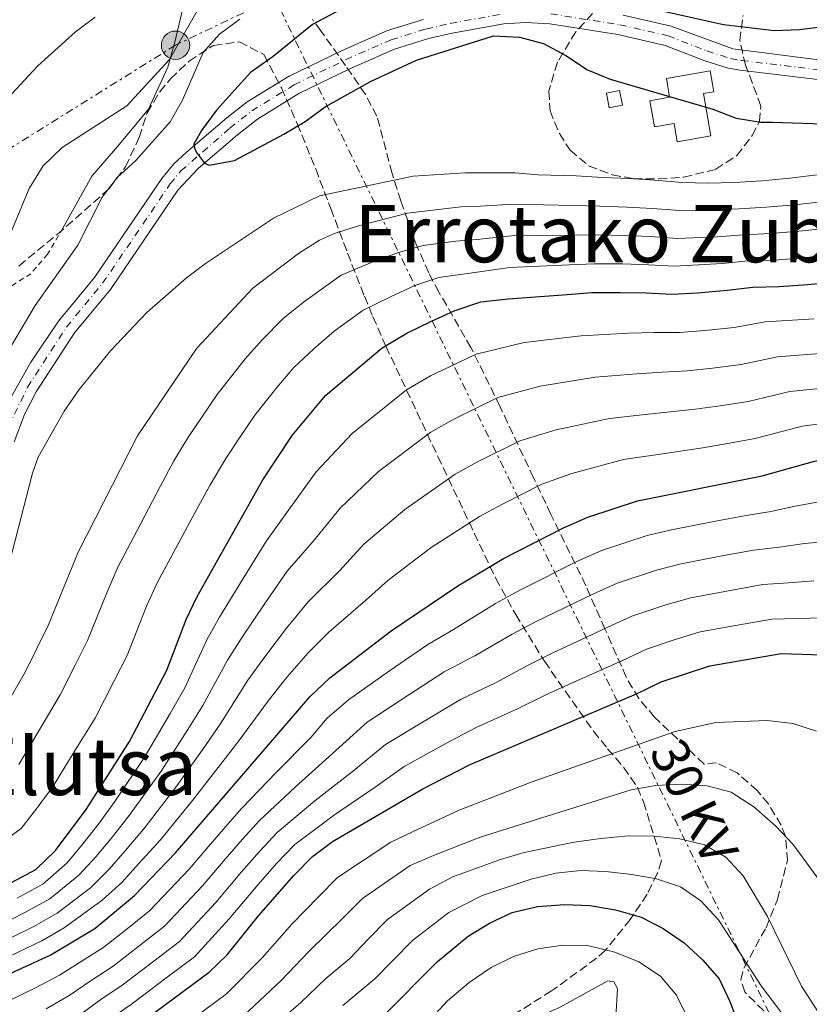
# Model space of a CAD drawing. Units: metres. Extents: x 596627 to 600052, y 4770757 to 4773120.
# Drawn here: x 597868 to 598027, y 4770999 to 4771197 of the extents above; entities that cross this region are included whole.
import ezdxf
from ezdxf.enums import TextEntityAlignment as Align

# ---------------------------------------------------------------- set-up
doc = ezdxf.new("R2010")
doc.units = ezdxf.units.M
doc.header["$MEASUREMENT"] = 0
for name, pattern in [('DGN Style 2', [1.7399219301090239, 1.043953158065414, -0.6959687720436097]), ('DGN Style 3', [2.435890702152634, 1.739921930109024, -0.6959687720436097]), ('DGN Style 4', [2.7856150101045474, 1.391937544087219, -0.6959687720436097, 0.001739921930109024, -0.6959687720436097]), ('DGN Style 7', [3.4798438602180486, 1.565929737098122, -0.6959687720436097, 0.5219765790327072, -0.6959687720436097])]:
    doc.linetypes.add(name, pattern=pattern)
for name, color, linetype, lineweight in [('Cauce permanente', 151, 'Continuous', 13), ('Cauce permanente (área)', 142, 'Continuous', 13), ('Construcción sin especificar', 1, 'Continuous', 0), ('Curva de nivel directora', 30, 'Continuous', 30), ('Curva de nivel intermedia', 30, 'Continuous', 0), ('Edificio', 1, 'Continuous', 13), ('Eje cauce permanente (área)', 70, 'DGN Style 4', 0), ('Línea de cambio de uso (parcela vista)', 92, 'Continuous', 0), ('Línea eléctrica', 6, 'DGN Style 7', 0), ('Poste tendido eléctrico', 7, 'Continuous', 0), ('Tela metálica o alambrada', 7, 'DGN Style 2', 0), ('Tensión línea eléctrica', 7, 'Continuous', 0), ('Texto de rotulación de espacio menor sin especificar', 7, 'Continuous', 0), ('Texto de Área (paraje) menor', 7, 'Continuous', 0), ('Transformador', 7, 'Continuous', 0), ('Zona arbolada', 92, 'DGN Style 3', 0)]:
    doc.layers.add(name, color=color, linetype=linetype, lineweight=lineweight)
doc.styles.add('Style-Arial', font='arial.ttf')

# ---------------------------------------------------------------- blocks, each defined once
blk = doc.blocks.new('5PELE')
at = {"layer": 'Construcción sin especificar', "linetype": 'Continuous', "lineweight": 0}
h = blk.add_hatch(color=9, dxfattribs=at)
edge = h.paths.add_edge_path()
edge.add_arc((-2.000000476837158e-05, 0), 0.2850000000000001, 0, 360)
at = {"layer": 'Construcción sin especificar', "color": 252, "linetype": 'Continuous', "lineweight": 0}
blk.add_circle((-2.000000476837158e-05, 0), 0.2850000000000001, dxfattribs=at)

msp = doc.modelspace()

# ---------------------------------------------------------------- linework, layer by layer
at = {"layer": 'Cauce permanente', "color": 151, "linetype": 'Continuous', "lineweight": 13}
for points in [[(597989.2000000002, 4771197.680000001, 371.3000000000029), (597998.8600000005, 4771195.470000001, 371.070000000007), (598011.2599999999, 4771190.939999999, 370.6999999999971), (598029.5599999996, 4771188.619999999, 370.1699999999983), (598044.3499999996, 4771187.42, 369.9600000000065), (598052.4199999999, 4771187.810000001, 369.9600000000065), (598059.8600000005, 4771189.189999999, 369.9600000000065), (598066.1699999999, 4771191.100000001, 369.9499999999971), (598075.3499999996, 4771194.609999999, 369.7799999999988), (598079.7800000003, 4771197.82, 369.6900000000023)], [(597865.3399999999, 4771119.550000001, 377.4499999999971), (597870.0999999996, 4771127.980000001, 377.2700000000041), (597875.6299999999, 4771136.189999999, 377.070000000007), (597882.9100000003, 4771145, 376.7700000000041), (597896.4600000001, 4771164.91, 375.7299999999959), (597898.8499999996, 4771167.800000001, 375.429999999993), (597901.29, 4771170.109999999, 375.1000000000058), (597909.4800000006, 4771177.07, 374.0399999999936), (597913.6200000001, 4771180.279999999, 373.7200000000012), (597922.0499999998, 4771185.460000001, 373.5200000000041), (597932.5499999998, 4771190.560000001, 373.0200000000041), (597941.8399999999, 4771194.65, 372.7200000000012), (597949.0199999996, 4771196.859999999, 372.5899999999965)], [(598029.4100000003, 4771184.609999999, 370.1600000000035), (598012.7000000002, 4771186.619999999, 370.6399999999995), (598010.29, 4771187.050000001, 370.6999999999971), (598005.6200000001, 4771188.529999999, 370.8300000000018), (597997.6600000003, 4771191.640000001, 371.070000000007), (597988.1299999999, 4771193.810000001, 371.3099999999977), (597974.4400000004, 4771195.970000001, 371.5599999999977), (597969.6600000003, 4771196.199999999, 371.7899999999936), (597965.1900000004, 4771195.939999999, 372.0500000000029), (597954.8200000003, 4771194.100000001, 372.4799999999959), (597950.0599999996, 4771192.99, 372.5899999999965), (597943.2400000002, 4771190.890000001, 372.7200000000012), (597934.2300000006, 4771186.930000001, 373.0200000000041), (597923.9800000006, 4771181.949999999, 373.5200000000041), (597915.6500000004, 4771176.810000001, 373.7400000000052), (597911.6699999999, 4771173.680000001, 374.070000000007), (597903.7699999996, 4771166.939999999, 375.1399999999995), (597899.6799999997, 4771162.529999999, 375.7299999999959), (597886.1200000001, 4771142.600000001, 376.7700000000041), (597878.8700000001, 4771133.83, 377.070000000007), (597871.1799999997, 4771121.970000001, 377.3600000000006), (597868.79, 4771117.449999999, 377.4600000000065), (597866.7599999999, 4771111.92, 377.5599999999977)]]:
    msp.add_polyline3d(points, dxfattribs=at)
at = {"layer": 'Cauce permanente (área)', "color": 142, "linetype": 'Continuous', "lineweight": 13}
for points in [[(597989.2000000002, 4771197.680000001, 371.3000000000029), (597998.8600000005, 4771195.470000001, 371.070000000007), (598011.2599999999, 4771190.939999999, 370.6999999999971), (598029.5599999996, 4771188.619999999, 370.1699999999983), (598044.3499999996, 4771187.42, 369.9600000000065), (598052.4199999999, 4771187.810000001, 369.9600000000065), (598059.8600000005, 4771189.189999999, 369.9600000000065), (598066.1699999999, 4771191.100000001, 369.9499999999971), (598075.3499999996, 4771194.609999999, 369.7799999999988), (598079.7800000003, 4771197.82, 369.6900000000023)], [(597865.3399999999, 4771119.550000001, 377.4499999999971), (597870.0999999996, 4771127.980000001, 377.2700000000041), (597875.6299999999, 4771136.189999999, 377.070000000007), (597882.9100000003, 4771145, 376.7700000000041), (597896.4600000001, 4771164.91, 375.7299999999959), (597898.8499999996, 4771167.800000001, 375.429999999993), (597901.29, 4771170.109999999, 375.1000000000058), (597909.4800000006, 4771177.07, 374.0399999999936), (597913.6200000001, 4771180.279999999, 373.7200000000012), (597922.0499999998, 4771185.460000001, 373.5200000000041), (597932.5499999998, 4771190.560000001, 373.0200000000041), (597941.8399999999, 4771194.65, 372.7200000000012), (597949.0199999996, 4771196.859999999, 372.5899999999965)], [(597866.7599999999, 4771111.92, 377.5599999999977), (597868.79, 4771117.449999999, 377.4600000000065), (597871.1799999997, 4771121.970000001, 377.3600000000006), (597878.8700000001, 4771133.83, 377.070000000007), (597886.1200000001, 4771142.600000001, 376.7700000000041), (597899.6799999997, 4771162.529999999, 375.7299999999959), (597903.7699999996, 4771166.939999999, 375.1399999999995), (597911.6699999999, 4771173.680000001, 374.070000000007), (597915.6500000004, 4771176.810000001, 373.7400000000052), (597923.9800000006, 4771181.949999999, 373.5200000000041), (597934.2300000006, 4771186.930000001, 373.0200000000041), (597943.2400000002, 4771190.890000001, 372.7200000000012), (597950.0599999996, 4771192.99, 372.5899999999965), (597954.8200000003, 4771194.100000001, 372.4799999999959), (597965.1900000004, 4771195.939999999, 372.0500000000029), (597969.6600000003, 4771196.199999999, 371.7899999999936), (597974.4400000004, 4771195.970000001, 371.5599999999977), (597988.1299999999, 4771193.810000001, 371.3099999999977), (597997.6600000003, 4771191.640000001, 371.070000000007), (598005.6200000001, 4771188.529999999, 370.8300000000018), (598010.29, 4771187.050000001, 370.6999999999971), (598012.7000000002, 4771186.619999999, 370.6399999999995), (598029.4100000003, 4771184.609999999, 370.1600000000035)]]:
    msp.add_polyline3d(points, dxfattribs=at)
at = {"layer": 'Curva de nivel directora', "color": 30, "linetype": 'Continuous', "lineweight": 30, "flags": 128}
for points, elevation in [([(597934.2699999989, 4771199.870000001), (597926.7599999986, 4771195.82), (597918.8099999981, 4771189.420000001), (597914.2300000006, 4771186.2), (597907.4099999988, 4771178.59), (597904.4200000003, 4771174.51), (597902.8899999993, 4771171.810000001), (597902.9899999998, 4771171.01), (597903.3899999998, 4771170.090000002), (597904.9900000002, 4771167.980000001), (597905.9600000003, 4771167.539999999), (597911.0199999985, 4771168.5), (597920.9400000004, 4771173.760000002), (597925.2499999999, 4771176.300000001), (597929.2899999989, 4771179.250000001), (597938.4199999997, 4771184.340000001), (597947.6599999998, 4771188.640000001), (597963.1599999985, 4771193.540000001), (597968.3499999987, 4771193.260000002), (597973.199999999, 4771192.040000001), (597977.6499999992, 4771189.630000001), (597981.999999999, 4771186.75), (597986.6100000001, 4771184.820000002), (598007.2199999985, 4771178.800000002), (598011.9300000002, 4771177.010000002), (598016.8599999989, 4771176.180000001), (598019.2300000003, 4771176.180000001), (598031.3699999996, 4771175.789999999)], 375), ([(598055.4699999993, 4771199.210000001), (598050.999999999, 4771196.590000002), (598046.3499999997, 4771194.430000001), (598043.1600000003, 4771193.630000004), (598034.9199999992, 4771196.060000001), (598024.6500000006, 4771194.75), (598019.6599999995, 4771194.54), (598009.409999999, 4771195.770000001), (597994.8899999993, 4771199.01)], 375), ([(597950.6500000005, 4771136.220000002), (597955.2399999994, 4771138.26), (597960.5700000002, 4771140.12), (597966.0800000001, 4771140.680000001), (597977.9100000008, 4771141.580000003), (597982.9299999988, 4771141.960000002), (597988.5700000003, 4771141.980000001), (597993.85, 4771141.87), (597998.9900000007, 4771141.640000002), (598004.1399999984, 4771141.900000001), (598010.1499999987, 4771142.410000001), (598015.2999999986, 4771143.039999999), (598020.5699999993, 4771143.180000001), (598026.3299999993, 4771143.560000002), (598031.3499999995, 4771144.070000002)], 400), ([(597852.4700000002, 4771016.060000001), (597871.0600000002, 4771025.970000002), (597875.0599999989, 4771029.830000001), (597881.219999999, 4771038.03), (597889.9599999987, 4771051.689999999), (597897.4399999998, 4771066.039999999), (597901.329999999, 4771076.210000002), (597903.4999999994, 4771080.720000002), (597916.7299999994, 4771104.280000002), (597922.6700000005, 4771113.220000002), (597929.3600000005, 4771121.260000002), (597940.7300000008, 4771130.859999999), (597945.6900000006, 4771133.820000002), (597950.6500000005, 4771136.220000002)], 400), ([(597839.7299999996, 4770995.710000002), (597864.339999999, 4771004.37), (597873.9599999993, 4771008.810000001), (597882.9400000002, 4771014.16), (597890.9299999987, 4771020.79), (597899.2100000001, 4771029.359999999), (597926.1900000009, 4771060.730000001), (597930.2399999988, 4771064.539999999), (597942.53, 4771073.990000002), (597955.9299999999, 4771083.04), (597965.1700000003, 4771088.470000002), (597977.2200000001, 4771094.689999999), (597982.1199999996, 4771096.790000001), (597992.0999999997, 4771100.070000002), (598017.1399999983, 4771105.140000002), (598027.6900000006, 4771108.09), (598037.599999999, 4771109.810000001), (598044.9699999985, 4771110.220000002), (598049.9599999996, 4771109.880000004), (598060.0499999992, 4771107.990000002), (598070.2999999997, 4771104.720000002), (598075.0299999993, 4771102.220000003)], 425), ([(597888.1199999991, 4770992.180000001), (597905.9800000006, 4771005.350000001), (597909.5700000002, 4771008.840000001), (597915.8499999987, 4771016.670000001), (597922.9599999988, 4771024.770000001), (597926.7499999999, 4771028.590000001), (597930.7300000006, 4771031.61), (597948.9099999993, 4771042.230000002), (597958.449999999, 4771047.070000002), (597991.8699999994, 4771061.27), (597996.8299999994, 4771063.680000001), (598006.6399999995, 4771066.949999999), (598020.9600000003, 4771069.390000002), (598031.2899999992, 4771069.080000001)], 450), ([(597940.7799999999, 4770996.380000002), (597951.8599999998, 4771007.490000002), (597958.0299999989, 4771012.62), (597962.3099999992, 4771015.24), (597966.86, 4771017.320000002), (597971.9499999996, 4771018.539999999), (597977.4399999991, 4771018.960000002), (597982.4699999985, 4771018.730000001), (597987.6799999987, 4771017.890000002), (597992.7999999993, 4771016.4), (597997.2599999985, 4771014.140000001), (598001.4699999996, 4771011.270000001), (598005.1799999999, 4771007.859999999), (598008.5300000005, 4771004.010000001), (598010.6600000006, 4770999.480000002), (598012.5699999996, 4770994.400000001)], 475)]:
    msp.add_lwpolyline(points, dxfattribs=dict(at, elevation=elevation))
at = {"layer": 'Curva de nivel intermedia', "color": 30, "linetype": 'Continuous', "lineweight": 0, "flags": 128}
for points, elevation in [([(597882.9900000016, 4771197.269999999), (597878.9800000016, 4771194.279999998), (597871.4900000015, 4771187.519999999), (597860.9100000003, 4771176.220000001)], 390.0000000000002), ([(597912.1400000006, 4771196.890000002), (597908.0600000013, 4771193.9), (597904.7100000008, 4771190.190000001), (597900.5600000002, 4771180.61), (597898.1000000014, 4771176.260000001), (597891.2200000016, 4771168.470000001), (597887.4700000009, 4771165.100000001), (597884.4199999998, 4771161.130000001), (597879.5700000017, 4771151.460000001), (597870.9800000021, 4771139.34), (597863.1299999999, 4771126.219999999)], 380.0000000000002), ([(597903.5599999997, 4771198.59), (597897.9600000005, 4771188.82), (597889.3600000018, 4771179.49), (597876.3600000021, 4771171.079999999), (597872.5399999998, 4771167.390000002), (597869.7700000005, 4771162.850000001), (597863.8000000003, 4771148.640000001)], 385), ([(597928.110000001, 4771161.380000001), (597946.9900000015, 4771165.369999998), (597957.3400000005, 4771165.999999999), (597967.4500000001, 4771166.03), (597972.1100000005, 4771165.599999999), (597979.7200000013, 4771165.439999999), (597985.0499999999, 4771165.09), (597990.5000000015, 4771164.859999998), (597995.5300000008, 4771164.51), (598001.1100000021, 4771164.039999999), (598006.2000000015, 4771163.929999999), (598011.5300000003, 4771164.069999999), (598017.1100000015, 4771164.390000001), (598022.7500000007, 4771164.960000002), (598028.2000000001, 4771165.59)], 380.0000000000002), ([(597865.3600000005, 4771085.890000001), (597870.4200000009, 4771105.67), (597871.570000002, 4771108.890000001), (597876.7900000013, 4771118.13), (597879.820000002, 4771122.449999998), (597886.1299999999, 4771130.27), (597893.3800000007, 4771137.970000001), (597901.4100000017, 4771144.92), (597905.4100000004, 4771147.920000001), (597918.8700000007, 4771156.91), (597928.110000001, 4771161.380000001)], 380.0000000000002), ([(597860.85, 4771051.630000001), (597869.0400000018, 4771065.82), (597873.5500000002, 4771075.029999999), (597879.6299999999, 4771089.759999999), (597891.5700000002, 4771113.13), (597903.4600000014, 4771130.77), (597914.72, 4771142.82), (597923.890000001, 4771149.779999998), (597928.1199999999, 4771152.449999999), (597931.1700000009, 4771153.84), (597935.9500000019, 4771155.390000001), (597945.8400000005, 4771157.880000001), (597956.5900000016, 4771159.189999999), (597960.53, 4771159.32), (597967.1100000005, 4771159.7), (597979.2600000009, 4771159.480000001), (597984.5200000004, 4771159.310000001), (597990.020000001, 4771159.140000002), (597995.1100000005, 4771158.849999999), (598000.5800000001, 4771158.439999999), (598007.1900000017, 4771158.550000001), (598012.4700000011, 4771158.810000001), (598017.9699999997, 4771159.09), (598023.6400000004, 4771159.609999998), (598028.9900000015, 4771160.21)], 385), ([(597867.6400000004, 4771047.099999998), (597872.77, 4771055.679999999), (597876.010000001, 4771061.109999998), (597879.0199999998, 4771067.060000001), (597881.5099999997, 4771072.029999999), (597885.3499999996, 4771081.58), (597887.5900000016, 4771086.739999999), (597891.4400000006, 4771094.130000001), (597896.100000001, 4771102.980000001), (597898.8099999999, 4771108.140000001), (597901.8200000008, 4771112.939999999), (597904.6000000013, 4771117.089999998), (597907.5300000017, 4771121.449999999), (597913.2000000001, 4771128.630000001), (597916.64, 4771132.470000001), (597920.8399999999, 4771136.749999999), (597924.9000000012, 4771140.01), (597932.520000001, 4771145.449999998), (597939.1799999997, 4771148.24), (597944.05, 4771150.010000001), (597948.9800000008, 4771151.42), (597955.5299999999, 4771152.270000001), (597959.7099999997, 4771152.63), (597966.7700000006, 4771153.359999998), (597978.8099999994, 4771153.509999999), (597983.9900000005, 4771153.529999998), (597989.5400000004, 4771153.42), (597994.6900000003, 4771153.189999999), (598000.0500000003, 4771152.84), (598008.1700000007, 4771153.17), (598013.4099999999, 4771153.550000001), (598018.8400000014, 4771153.789999999), (598024.5400000011, 4771154.26), (598029.7800000004, 4771154.829999999)], 390.0000000000002), ([(598030.5600000004, 4771149.449999999), (598025.4300000007, 4771148.910000001), (598019.7000000019, 4771148.48), (598014.350000001, 4771148.300000001), (598009.1600000008, 4771147.789999999), (597999.5200000005, 4771147.239999998), (597994.27, 4771147.529999999), (597989.0599999998, 4771147.699999999), (597983.4600000007, 4771147.739999999), (597978.36, 4771147.539999999), (597966.4199999997, 4771147.02), (597958.8800000005, 4771145.929999999), (597954.9300000009, 4771145.369999998), (597952.1200000013, 4771144.970000001), (597947.2999999999, 4771143.400000001), (597942.4100000015, 4771141.099999999), (597936.9100000008, 4771138.439999999), (597931.0999999995, 4771134.17), (597926.970000001, 4771130.67), (597923.0000000013, 4771126.869999999), (597919.5400000013, 4771122.849999999), (597915.1, 4771117.33), (597912.0500000012, 4771112.770000001), (597909.2700000006, 4771108.609999998), (597906.0499999997, 4771103.149999999), (597903.4700000003, 4771098.390000002), (597898.6900000015, 4771089.600000001), (597895.5399999999, 4771083.730000001), (597893.3400000005, 4771078.9), (597889.4800000003, 4771069.03), (597886.8000000003, 4771063.810000001), (597882.9900000016, 4771056.400000001), (597879.6900000002, 4771051.060000001), (597874.4300000009, 4771042.560000001), (597871.3799999999, 4771038.390000001), (597868.17, 4771034.25), (597861.9400000006, 4771029.769999999)], 395.0000000000002), ([(597867.360000001, 4771020.249999999), (597872.4999999997, 4771023.05), (597877.4100000004, 4771027.34), (597880.6400000001, 4771031.220000001), (597883.85, 4771035.300000001), (597886.9700000002, 4771039.659999999), (597893.1100000002, 4771048.739999999), (597898.1200000015, 4771057.349999999), (597901.0600000008, 4771062.489999999), (597905.4700000008, 4771072.15), (597908.0400000013, 4771076.720000001), (597912.7599999997, 4771084.460000002), (597917.4700000016, 4771092.039999999), (597921.8900000004, 4771098.220000002), (597927.4699999995, 4771105.929999998), (597934.6800000002, 4771113.619999999), (597945.6200000013, 4771122.380000002), (597950.4699999995, 4771125.210000001), (597959.6400000004, 4771129.55), (597969.2899999997, 4771131.900000001), (597980.7500000016, 4771133.279999998), (597990.2600000001, 4771133.800000001), (597995.4600000014, 4771133.91), (598000.5599999998, 4771133.92), (598005.6500000015, 4771134.330000001), (598011.5500000003, 4771134.960000001), (598017.7700000008, 4771136.05), (598027.5800000011, 4771136.640000001)], 405.0000000000002), ([(597859.8700000008, 4771012.789999999), (597869.0100000005, 4771017.390000001), (597873.9400000013, 4771020.130000001), (597879.7500000006, 4771024.84), (597883.2100000007, 4771028.609999998), (597886.4900000019, 4771032.569999999), (597890.0300000003, 4771037.09), (597896.2700000008, 4771045.789999999), (597901.6500000008, 4771054.140000002), (597904.6700000007, 4771058.949999999), (597909.6100000005, 4771068.09), (597912.5800000009, 4771072.720000001), (597917.1299999995, 4771079.48), (597921.6500000014, 4771085.930000001), (597927.0500000014, 4771092.159999999), (597932.2700000006, 4771098.65), (597939.990000001, 4771105.98), (597950.5099999997, 4771113.900000001), (597955.2599999994, 4771116.59), (597964.0300000003, 4771120.83), (597972.5000000016, 4771123.13), (597983.5900000003, 4771124.970000001), (597991.9500000001, 4771125.609999999), (597997.0700000008, 4771125.949999998), (598002.12, 4771126.199999999), (598007.1700000016, 4771126.76), (598012.9400000006, 4771127.5), (598020.2499999995, 4771129.060000001), (598028.8400000016, 4771129.720000001)], 410), ([(597861.3600000017, 4771009.99), (597870.66, 4771014.529999999), (597875.3700000019, 4771017.209999999), (597882.0999999997, 4771022.34), (597885.7800000011, 4771026), (597889.1300000016, 4771029.840000001), (597893.0900000001, 4771034.51), (597899.4200000003, 4771042.84), (597905.1800000002, 4771050.939999999), (597908.2800000004, 4771055.399999999), (597913.7499999999, 4771064.019999999), (597917.1100000016, 4771068.720000002), (597921.5000000015, 4771074.499999999), (597925.8400000001, 4771079.810000001), (597932.2100000002, 4771086.109999998), (597937.0700000018, 4771091.359999999), (597945.2999999995, 4771098.329999999), (597955.3900000014, 4771105.42), (597960.0400000005, 4771107.980000001), (597968.4300000013, 4771112.119999999), (597975.7100000014, 4771114.349999998), (597986.4300000013, 4771116.670000001), (597993.6300000009, 4771117.429999998), (597998.6800000002, 4771117.980000001), (598003.6800000002, 4771118.49), (598008.6800000003, 4771119.179999999), (598014.3399999997, 4771120.05), (598022.7300000006, 4771122.07), (598030.1, 4771122.789999999)], 415.0000000000002), ([(597862.8500000003, 4771007.180000001), (597872.3099999996, 4771011.670000001), (597876.8100000012, 4771014.289999999), (597884.4400000023, 4771019.849999999), (597888.3600000005, 4771023.4), (597891.7699999991, 4771027.109999999), (597896.1500000001, 4771031.939999999), (597902.5800000007, 4771039.890000001), (597908.7200000007, 4771047.730000001), (597911.9000000014, 4771051.859999999), (597917.8899999994, 4771059.959999999), (597921.6500000014, 4771064.720000001), (597925.8700000013, 4771069.52), (597930.0199999998, 4771073.699999999), (597937.3700000013, 4771080.05), (597941.8700000007, 4771084.079999999), (597950.6200000015, 4771090.689999999), (597960.2800000019, 4771096.939999999), (597964.8300000007, 4771099.369999998), (597972.8300000002, 4771103.409999999), (597978.9099999999, 4771105.57), (597989.260000001, 4771108.369999999), (597995.3200000006, 4771109.25), (598000.2900000017, 4771110.019999999), (598005.2400000005, 4771110.77), (598010.1900000012, 4771111.61), (598015.7400000012, 4771112.59), (598025.2100000016, 4771115.079999999), (598031.3600000007, 4771115.869999998)], 420), ([(597875.8600000013, 4771004.739999999), (597880.22, 4771007.529999998), (597884.7800000019, 4771010.359999998), (597889.4700000014, 4771014.100000001), (597893.9400000017, 4771017.699999999), (597901.9100000003, 4771026.039999999), (597905.8000000016, 4771030.609999999), (597909.1800000012, 4771034.51), (597912.5400000006, 4771038.300000001), (597919.4200000005, 4771045.48), (597926.3600000008, 4771052.55), (597929.6900000012, 4771056.42), (597933.9699999995, 4771060.08), (597942.2199999995, 4771065.919999998), (597949.9500000009, 4771071.24), (597955.1000000008, 4771074.26), (597963.5600000009, 4771079.439999999), (597968.4200000003, 4771082.139999999), (597980.1500000004, 4771088.009999999), (597985.0600000012, 4771090.17), (597993.9999999997, 4771093.109999999), (597998.9300000004, 4771094.24), (598007.7599999994, 4771095.999999999), (598013.5599999997, 4771097.109999998), (598018.9000000019, 4771097.96), (598023.8200000013, 4771098.999999999), (598029.3800000002, 4771100.029999999)], 430.0000000000001), ([(597882.2000000003, 4771003.689999999), (597886.6200000015, 4771006.560000001), (597892.1500000014, 4771010.84), (597896.9500000003, 4771014.609999999), (597904.6000000013, 4771022.71), (597909.140000001, 4771028.060000001), (597912.6200000012, 4771032.069999998), (597916.0900000001, 4771035.869999998), (597923.3299999998, 4771042.640000002), (597930.6900000003, 4771049.210000001), (597937.7100000011, 4771055.609999999), (597946.2800000008, 4771061.210000001), (597953.2200000009, 4771065.689999999), (597959.39, 4771068.930000001), (597966.8900000014, 4771073.300000002), (597971.6800000013, 4771075.82), (597983.0800000008, 4771081.319999998), (597988.0000000005, 4771083.55), (597995.8900000006, 4771086.149999999), (598000.8600000016, 4771087.42), (598008.7100000016, 4771088.939999999), (598015.4100000004, 4771090.179999999), (598020.6699999998, 4771090.779999998), (598025.69, 4771091.520000001), (598031.0600000012, 4771091.980000001)], 435), ([(597879.6800000012, 4770996.599999999), (597884.1699999995, 4770999.86), (597888.4600000011, 4771002.75), (597894.8300000014, 4771007.59), (597899.9600000011, 4771011.529999999), (597907.3000000014, 4771019.390000001), (597912.4800000003, 4771025.52), (597916.0700000002, 4771029.640000001), (597919.6500000008, 4771033.439999999), (597927.2300000002, 4771039.81), (597935.0199999999, 4771045.869999999), (597941.4400000017, 4771051.15), (597950.3300000009, 4771056.499999999), (597956.5, 4771060.13), (597963.6799999994, 4771063.599999999), (597970.2100000005, 4771067.159999999), (597974.9400000002, 4771069.49), (597986.010000001, 4771074.640000001), (597990.9500000008, 4771076.92), (597997.7800000015, 4771079.180000001), (598002.7900000005, 4771080.59), (598009.6700000004, 4771081.890000001), (598017.2600000012, 4771083.25), (598022.4300000012, 4771083.599999999), (598027.5499999997, 4771084.039999999)], 440.0000000000001), ([(597886.1500000021, 4770996.02), (597890.3000000007, 4770998.949999998), (597897.5100000014, 4771004.34), (597902.9699999996, 4771008.439999999), (597910.0000000015, 4771016.060000001), (597915.8100000008, 4771022.970000001), (597919.5200000012, 4771027.21), (597923.2000000002, 4771031.019999999), (597931.1399999997, 4771036.970000001), (597939.3499999995, 4771042.519999999), (597945.180000001, 4771046.689999999), (597954.3899999999, 4771051.779999998), (597959.77, 4771054.579999999), (597967.9700000009, 4771058.27), (597973.530000002, 4771061.029999998), (597978.2000000014, 4771063.17), (597988.9400000013, 4771067.960000002), (597993.8900000001, 4771070.3), (597999.6800000014, 4771072.220000001), (598004.7199999995, 4771073.769999999), (598010.6200000005, 4771074.84), (598019.1100000018, 4771076.320000002), (598024.1900000002, 4771076.42), (598029.4200000005, 4771076.560000001)], 445), ([(598028.0900000005, 4771053.770000001), (598023.3400000008, 4771055.34), (598018.22, 4771055.930000001), (598007.86, 4771055.560000001), (597999.6500000001, 4771053.759999999), (597970.6900000012, 4771043.529999998), (597956.2100000016, 4771037.909999999), (597946.8399999995, 4771033.56), (597942.500000001, 4771031.499999999), (597931.7699999999, 4771024.369999998), (597927.9400000012, 4771020.509999999), (597922.57, 4771014.980000001), (597916.5999999997, 4771008.249999999), (597909.4100000014, 4771000.98), (597903.1799999997, 4770996.369999998)], 455.0000000000001), ([(598045.2400000012, 4770995.460000001), (598029.4400000006, 4771022.810000001), (598023.4100000003, 4771031.029999999), (598019.8800000009, 4771034.730000001), (598015.4500000007, 4771038.58), (598010.910000001, 4771041.529999998), (598006.0899999997, 4771042.84), (598001.0000000002, 4771043.16), (597995.7300000018, 4771042.880000001), (597990.8000000011, 4771042.029999998), (597960.4600000007, 4771032.509999999), (597951.0599999996, 4771028.819999999), (597946.3800000013, 4771026.779999998), (597936.8000000013, 4771020.150000001), (597932.9099999999, 4771016.250000001), (597926.0000000009, 4771009.529999999), (597920.5000000001, 4771003.760000001), (597912.8500000014, 4770996.61)], 460), ([(598033.9900000015, 4770988.74), (598025.0599999997, 4771002.56), (598018.2100000011, 4771016.55), (598013.3300000017, 4771024.749999999), (598009.8700000016, 4771028.470000001), (598005.5399999998, 4771030.980000001), (598000.6000000001, 4771032.189999999), (597995.4800000016, 4771032.720000001), (597990.1799999997, 4771032.739999999), (597984.6900000002, 4771032.239999998), (597979.3500000002, 4771031.480000001), (597969.320000001, 4771029.38), (597964.5100000009, 4771027.999999999), (597954.9600000001, 4771024.539999999), (597950.2599999993, 4771022.06), (597941.8200000015, 4771015.929999999), (597937.8899999999, 4771011.98), (597934.2500000009, 4771008.119999999), (597929.4200000007, 4771004.08), (597924.4000000005, 4770999.27), (597916.2800000003, 4770992.24)], 465.0000000000001), ([(598023.77, 4770993.579999999), (598016.9500000004, 4771002.59), (598008.4000000008, 4771015.859999999), (598004.8500000014, 4771019.699999999), (598000.7000000007, 4771022.48), (597995.8800000016, 4771024.149999999), (597990.9400000018, 4771024.99), (597985.6700000013, 4771025.600000001), (597980.6700000013, 4771025.789999999), (597975.6800000002, 4771025.249999999), (597970.6900000012, 4771024.039999999), (597960.8600000008, 4771020.759999999), (597954.1399999997, 4771017.34), (597946.8399999995, 4771011.710000001), (597942.8699999999, 4771007.720000001), (597939.2800000003, 4771004.02), (597932.8499999995, 4770998.630000001)], 470), ([(598004.5300000019, 4770991.38), (597999.9600000008, 4771000.759999999), (597996.6799999997, 4771004.539999999), (597992.320000001, 4771007.46), (597987.5600000002, 4771009.410000001), (597982.2800000005, 4771010.619999998), (597977.0999999995, 4771010.759999999), (597972.0500000002, 4771010.059999999), (597967.1300000005, 4771008.519999999), (597962.6500000012, 4771006.3), (597958.2600000014, 4771003.279999999), (597953.8899999993, 4770999.619999998), (597943.6100000018, 4770988.499999999)], 480.0000000000001), ([(597860.1300000001, 4770997.52), (597865.6300000009, 4770999.58), (597871.0300000011, 4771002.24), (597875.8600000013, 4771004.739999999)], 430.0000000000001), ([(597873.1700000003, 4770998.009999999), (597877.7700000001, 4771000.67), (597882.2000000003, 4771003.689999999)], 435)]:
    msp.add_lwpolyline(points, dxfattribs=dict(at, elevation=elevation))
at = {"layer": 'Edificio', "color": 1, "linetype": 'Continuous', "lineweight": 13}
msp.add_polyline3d([(598005.3799999999, 4771181.930000001, 380.6100000000006), (598006.8499999996, 4771173.439999999, 380.820000000007), (598000.0899999999, 4771172.27, 380.179999999993), (597999.4500000002, 4771175.930000001, 380.179999999993), (597995.4900000002, 4771175.24, 380.179999999993), (597994.5800000001, 4771180.52, 380.179999999993), (597998.54, 4771181.210000001, 380.179999999993), (597997.8899999997, 4771184.970000001, 380.179999999993), (598006.7100000001, 4771186.5, 380.2100000000065), (598007.4400000004, 4771182.279999999, 380.2100000000065)], close=True, dxfattribs=at)
at = {"layer": 'Edificio', "color": 51, "linetype": 'Continuous', "lineweight": 13}
msp.add_polyline3d([(598000.0899999999, 4771172.27, 380.179999999993), (597999.4500000002, 4771175.930000001, 380.179999999993), (597995.4900000002, 4771175.24, 380.179999999993), (597994.5800000001, 4771180.52, 380.179999999993), (597998.54, 4771181.210000001, 380.179999999993), (597997.8899999997, 4771184.970000001, 380.179999999993), (598006.7100000001, 4771186.5, 380.2100000000065), (598007.4400000004, 4771182.279999999, 380.2100000000065), (598005.3799999999, 4771181.930000001, 380.6100000000006), (598006.8499999996, 4771173.439999999, 380.820000000007), (598000.0899999999, 4771172.27, 380.179999999993)], dxfattribs=at)
at = {"layer": 'Eje cauce permanente (área)', "color": 70, "linetype": 'DGN Style 4', "lineweight": 0}
for points in [[(597974.6399999997, 4771197.960000001, 371.5800000000018), (597988.5099999999, 4771195.779999999, 371.3000000000029), (597998.2599999999, 4771193.560000001, 371.070000000007), (598006.0199999996, 4771190.51, 370.8399999999965), (598010.7699999996, 4771189, 370.6999999999971), (598013, 4771188.600000001, 370.6399999999995), (598029.3600000005, 4771186.630000001, 370.1699999999983), (598044.3099999996, 4771185.42, 369.9600000000065), (598052.6500000004, 4771185.810000001, 369.9600000000065), (598060.3700000001, 4771187.25, 369.9600000000065), (598071.5999999996, 4771190.890000001, 369.8899999999995), (598076.2300000006, 4771192.810000001, 369.7799999999988), (598078.4299999997, 4771194.130000001, 369.7400000000052), (598084.8799999999, 4771200.130000001, 369.6499999999942)], [(597865.54, 4771114.890000001, 377.5299999999988), (597869.4299999997, 4771122.939999999, 377.3600000000006), (597877.25, 4771135.02, 377.070000000007), (597884.5199999996, 4771143.810000001, 376.7700000000041), (597898.0599999996, 4771163.710000001, 375.7299999999959), (597900.2800000003, 4771166.390000001, 375.4199999999983), (597910.1100000005, 4771175, 374.1199999999953), (597914.5099999999, 4771178.449999999, 373.7400000000052), (597923.0099999999, 4771183.699999999, 373.5200000000041), (597933.3899999997, 4771188.74, 373.0200000000041), (597942.54, 4771192.77, 372.7200000000012), (597949.54, 4771194.92, 372.5899999999965), (597954.4199999999, 4771196.060000001, 372.4799999999959), (597964.9600000001, 4771197.930000001, 372.0500000000029)]]:
    msp.add_polyline3d(points, dxfattribs=at)
at = {"layer": 'Línea de cambio de uso (parcela vista)', "color": 92, "linetype": 'Continuous', "lineweight": 0}
for points in [[(597908.9900000002, 4771238.350000001, 407.0800000000018), (597909.7300000006, 4771227.350000001, 398.75), (597910.4800000006, 4771222.449999999, 394.7899999999936), (597911.8399999999, 4771217.460000001, 391.4499999999971), (597911.79, 4771215.430000001, 390.5899999999965), (597909.8899999997, 4771212.390000001, 390.5), (597906.4699999997, 4771208.859999999, 389.8899999999995), (597902.8399999999, 4771203.67, 389), (597900.4699999997, 4771198.210000001, 387.4100000000035), (597899.04, 4771192.289999999, 386.0299999999988), (597897.6500000004, 4771187.230000001, 384.1300000000047), (597893.7199999997, 4771178.789999999, 383.1100000000006), (597887.5499999998, 4771171.350000001, 383.2700000000041), (597882.3600000005, 4771165.359999999, 382.4700000000012), (597880.0499999998, 4771161.24, 381.8600000000006), (597876.5099999999, 4771154.890000001, 381.7400000000052)], [(597963.6789999995, 4770994.625600001, 483.3536000000022), (597968.7400000002, 4770994.810000001, 483.1600000000035), (597976.54, 4770998.33, 482.6999999999971), (597986.0899999999, 4771003.630000001, 481.6300000000047), (597987.3099999996, 4771003.449999999, 481.6000000000058), (597988.0800000001, 4771002.109999999, 481.8399999999965), (597987.7599999999, 4770996.34, 482.4499999999971), (597987.5599999996, 4770991.130000001, 483.6499999999942), (597988.0599999996, 4770988.310000001, 484.3500000000058), (597989.2300000006, 4770986.57, 484.8399999999965), (597993.0142000001, 4770984.848400001, 485.4554000000062)]]:
    msp.add_polyline3d(points, dxfattribs=at)
at = {"layer": 'Línea eléctrica', "color": 6, "linetype": 'DGN Style 7', "lineweight": 0, "extrusion": (0.8988842124481619, 0.4381862102525598, 0.0001332514434737765), "elevation": 2628134.68099633, "flags": 128}
msp.add_lwpolyline([(4026981.097522641, 178.5572616989675), (4026757.541349376, 162.5153615565515), (4026451.538533879, 140.5572613616045)], dxfattribs=at)
at = {"layer": 'Línea eléctrica', "color": 6, "linetype": 'DGN Style 7', "lineweight": 0}
msp.add_polyline3d([(597973.9799999995, 4771235.859999998, 399.7700000000041), (597941.6000000008, 4771211.910000001, 380.6399999999995), (597919.1111546706, 4771201.179820145, 383.2005999999965), (597899.1799999992, 4771191.67, 385.4700000000012), (597852.2899999997, 4771162.430000001, 390.3600000000006), (597819.3500000021, 4771139.980000001, 394.6000000000058), (597788.0300000004, 4771128.25, 406.2599999999948), (597786.5799999975, 4771127.66, 406.1000000000058)], dxfattribs=at)
at = {"layer": 'Tela metálica o alambrada', "color": 7, "linetype": 'DGN Style 2', "lineweight": 0}
msp.add_polyline3d([(597876.5099999999, 4771154.890000001, 381.7400000000052), (597873.4600000001, 4771149.67, 382.0399999999936), (597870.0999999996, 4771145.74, 382.5299999999988), (597865.79, 4771143.029999999, 383.0500000000029), (597859.9400000004, 4771140.77, 384.3999999999942), (597855.4100000003, 4771139.07, 386.2700000000041), (597849.9000000004, 4771137.34, 387.1600000000035), (597846.9900000002, 4771136.779999999, 387.7100000000065), (597841.8799999999, 4771138.039999999, 388.9600000000065), (597838.4400000004, 4771141.460000001, 390.1199999999953), (597834.6600000003, 4771145.710000001, 392.0200000000041), (597832.1299999999, 4771149.75, 393.3099999999977), (597830.7999999998, 4771155.350000001, 394.320000000007), (597830.1399999997, 4771161.42, 395.8300000000018), (597829.0800000001, 4771166.75, 397.2700000000041), (597826.1600000003, 4771170.779999999, 398.9199999999983), (597822.8700000001, 4771173.65, 400.9400000000023), (597819.3899999997, 4771177.199999999, 403.9499999999971), (597817.6699999999, 4771179.800000001, 405.3899999999995)], dxfattribs=at)
at = {"layer": 'Transformador', "color": 7, "linetype": 'Continuous', "lineweight": 0}
msp.add_polyline3d([(597989.0599999996, 4771179.609999999, 376.2700000000041), (597986.4100000003, 4771179.08, 376.4499999999971), (597985.8200000003, 4771182.02, 375.7200000000012), (597988.4699999997, 4771182.550000001, 375.4900000000052)], close=True, dxfattribs=at)
at = {"layer": 'Zona arbolada', "color": 92, "linetype": 'DGN Style 3', "lineweight": 0}
for points in [[(597983.0599999996, 4771198.060000001, 385.4900000000052), (597979.6600000003, 4771194.350000001, 384.8500000000058), (597975.9800000006, 4771188.230000001, 384.6199999999953), (597974.2400000002, 4771182.430000001, 384.5), (597974.5, 4771178.51, 384.2700000000041), (597976.3700000001, 4771173.91, 384.3000000000029), (597978.5700000003, 4771170.550000001, 384.3399999999965), (597982.2599999999, 4771167.439999999, 384.3399999999965), (597986.9900000002, 4771165.619999999, 384.4600000000065), (597991.3399999999, 4771164.83, 384.570000000007), (597996.3399999999, 4771164.779999999, 384.6499999999942), (598001.3799999999, 4771165.140000001, 384.6000000000058), (598007.8200000003, 4771166.720000001, 384.4199999999983), (598012.0499999998, 4771169.49, 384.25), (598015.1500000004, 4771173.5, 384.070000000007), (598016.6200000001, 4771176.369999999, 383.9600000000065), (598016.9100000003, 4771179.430000001, 383.8800000000047), (598013.8200000003, 4771187.640000001, 384.5), (598012.6500000004, 4771192.619999999, 384.320000000007), (598013.3200000003, 4771197.65, 384.1199999999953)], [(597983.0599999996, 4771198.060000001, 385.4900000000052), (597979.6600000003, 4771194.350000001, 384.8500000000058), (597975.9800000006, 4771188.230000001, 384.6199999999953), (597974.2400000002, 4771182.430000001, 384.5), (597974.5, 4771178.51, 384.2700000000041), (597976.3700000001, 4771173.91, 384.3000000000029), (597978.5700000003, 4771170.550000001, 384.3399999999965), (597982.2599999999, 4771167.439999999, 384.3399999999965), (597986.9900000002, 4771165.619999999, 384.4600000000065), (597991.3399999999, 4771164.83, 384.570000000007), (597996.3399999999, 4771164.779999999, 384.6499999999942), (598001.3799999999, 4771165.140000001, 384.6000000000058), (598007.8200000003, 4771166.720000001, 384.4199999999983), (598012.0499999998, 4771169.49, 384.25), (598015.1500000004, 4771173.5, 384.070000000007), (598016.6200000001, 4771176.369999999, 383.9600000000065), (598016.9100000003, 4771179.430000001, 383.8800000000047), (598013.8200000003, 4771187.640000001, 384.5), (598012.6500000004, 4771192.619999999, 384.320000000007), (598013.3200000003, 4771197.65, 384.1199999999953)], [(598017.4800000006, 4770997.600000001, 475.8000000000029), (598013.6399999997, 4771001.380000001, 476.3800000000047), (598012.8600000005, 4771003.84, 476.179999999993), (598013.4699999997, 4771006.17, 475.1100000000006), (598017.9299999997, 4771014.300000001, 471.4100000000035), (598020.2400000002, 4771019.960000001, 469.4600000000065), (598022.2300000006, 4771027.77, 467.6699999999983), (598021.8300000001, 4771032.67, 466.9600000000065), (598020.9800000006, 4771034.880000001, 466.679999999993), (598018.4299999997, 4771039.16, 466.1100000000006), (598016.1799999997, 4771041.850000001, 465.7599999999948), (598012.1200000001, 4771045.390000001, 465.5299999999989), (598007.9500000002, 4771047.460000001, 464.9199999999983), (598005.4800000006, 4771047.189999999, 464.8699999999953), (597995.5300000003, 4771056.59, 462.4199999999983), (597992.3499999996, 4771060.350000001, 461.5), (597989.8200000003, 4771064.640000001, 460.4700000000012), (597985.54, 4771074.34, 457.5099999999948), (597981.6900000004, 4771083.02, 452.6499999999942), (597974.6799999997, 4771097.350000001, 443.2599999999948), (597971.1799999997, 4771104.710000001, 437.4600000000065), (597964.4100000003, 4771119.109999999, 425.2299999999959), (597958.5999999996, 4771130.91, 417.6000000000058), (597952.1600000003, 4771142.029999999, 409.8500000000058), (597950.1100000005, 4771145.92, 407.4499999999971), (597947.5099999999, 4771151.810000001, 404.3300000000018), (597944.5099999999, 4771160.359999999, 400.1300000000047), (597942.7300000006, 4771165.91, 397.4499999999971), (597939.6900000004, 4771177.42, 391.7799999999988), (597937.3899999997, 4771181.730000001, 390.7100000000065), (597933.3799999999, 4771187.600000001, 390.6300000000047), (597928.3899999997, 4771194.550000001, 391.1699999999983), (597926.7000000002, 4771196.869999999, 391.6199999999953)], [(597974.6799999997, 4771097.350000001, 443.2599999999948), (597971.1799999997, 4771104.710000001, 437.4600000000065), (597964.4100000003, 4771119.109999999, 425.2299999999959), (597958.5999999996, 4771130.91, 417.6000000000058), (597952.1600000003, 4771142.029999999, 409.8500000000058), (597950.1100000005, 4771145.92, 407.4499999999971), (597947.5099999999, 4771151.810000001, 404.3300000000018), (597944.5099999999, 4771160.359999999, 400.1300000000047), (597942.7300000006, 4771165.91, 397.4499999999971), (597939.6900000004, 4771177.42, 391.7799999999988), (597937.3899999997, 4771181.730000001, 390.7100000000065), (597933.3799999999, 4771187.600000001, 390.6300000000047), (597928.3899999997, 4771194.550000001, 391.1699999999983), (597926.7000000002, 4771196.869999999, 391.6199999999953)], [(597867.6900000004, 4771147.289999999, 389.0399999999936), (597875.3899999997, 4771153.630000001, 388.320000000007), (597885.79, 4771162.789999999, 387.6699999999983), (597889.0899999999, 4771167.210000001, 387.7400000000052), (597891.8899999997, 4771173.109999999, 387.7400000000052), (597893.4699999997, 4771178.08, 387.820000000007), (597896, 4771182.300000001, 388.3000000000029), (597898.1600000003, 4771184.890000001, 388.5800000000018), (597901.9000000004, 4771188.439999999, 388.6199999999953), (597906.0199999996, 4771191.17, 388.4799999999959), (597906.8499999996, 4771191.600000001, 388.429999999993), (597912.0199999996, 4771192.34, 388.1399999999995), (597916.9699999997, 4771189.789999999, 387.820000000007), (597920.4800000006, 4771183.109999999, 388.0200000000041), (597923.6500000004, 4771175.9, 389.0500000000029), (597927.3700000001, 4771166.789999999, 390.9799999999959), (597930.4000000004, 4771158.82, 393.1699999999983), (597933.7800000003, 4771149.880000001, 396.1900000000023), (597937.1600000003, 4771141.25, 400.0099999999948), (597938.8700000001, 4771137.119999999, 402.3099999999977), (597941.4800000006, 4771131.17, 406.3000000000029), (597951.9500000002, 4771109, 423.5299999999989), (597963.5700000003, 4771084.51, 440), (597967.5899999999, 4771077.220000001, 445.570000000007), (597973.3600000005, 4771067.869999999, 453.0200000000041), (597983.2100000001, 4771053.800000001, 464.7400000000052), (597986.0800000001, 4771050.27, 466.9400000000023), (597989.2999999998, 4771046.539999999, 468.320000000007), (597992.0999999996, 4771042.449999999, 469.2899999999936), (597993.3099999996, 4771039.609999999, 469.8800000000047), (597996.9400000004, 4771027.720000001, 472.3699999999953), (597996.0599999996, 4771025.180000001, 473.6499999999942), (597994.0300000003, 4771021.039999999, 475.8800000000047), (597990.6399999997, 4771015.970000001, 479.0899999999965), (597985.5899999999, 4771009.710000001, 485.2599999999948), (597983.8600000005, 4771008.16, 486.2899999999936), (597974.7999999998, 4771001.58, 487.820000000007), (597963.6699999999, 4770994.619999999, 490.2799999999989)], [(597867.6900000004, 4771147.289999999, 389.0399999999936), (597875.3899999997, 4771153.630000001, 388.320000000007), (597885.79, 4771162.789999999, 387.6699999999983), (597889.0899999999, 4771167.210000001, 387.7400000000052), (597891.8899999997, 4771173.109999999, 387.7400000000052), (597893.4699999997, 4771178.08, 387.820000000007), (597896, 4771182.300000001, 388.3000000000029), (597898.1600000003, 4771184.890000001, 388.5800000000018), (597901.9000000004, 4771188.439999999, 388.6199999999953), (597906.0199999996, 4771191.17, 388.4799999999959), (597906.8499999996, 4771191.600000001, 388.429999999993), (597912.0199999996, 4771192.34, 388.1399999999995), (597916.9699999997, 4771189.789999999, 387.820000000007), (597920.4800000006, 4771183.109999999, 388.0200000000041), (597923.6500000004, 4771175.9, 389.0500000000029), (597927.3700000001, 4771166.789999999, 390.9799999999959), (597930.4000000004, 4771158.82, 393.1699999999983), (597933.7800000003, 4771149.880000001, 396.1900000000023), (597937.1600000003, 4771141.25, 400.0099999999948), (597938.8700000001, 4771137.119999999, 402.3099999999977), (597941.4800000006, 4771131.17, 406.3000000000029), (597951.9500000002, 4771109, 423.5299999999989), (597963.5700000003, 4771084.51, 440), (597967.5899999999, 4771077.220000001, 445.570000000007), (597973.3600000005, 4771067.869999999, 453.0200000000041), (597983.2100000001, 4771053.800000001, 464.7400000000052), (597986.0800000001, 4771050.27, 466.9400000000023), (597989.2999999998, 4771046.539999999, 468.320000000007), (597992.0999999996, 4771042.449999999, 469.2899999999936), (597993.3099999996, 4771039.609999999, 469.8800000000047), (597996.9400000004, 4771027.720000001, 472.3699999999953), (597996.0599999996, 4771025.180000001, 473.6499999999942), (597994.0300000003, 4771021.039999999, 475.8800000000047), (597990.6399999997, 4771015.970000001, 479.0899999999965), (597985.5899999999, 4771009.710000001, 485.2599999999948), (597983.8600000005, 4771008.16, 486.2899999999936), (597974.7999999998, 4771001.58, 487.820000000007), (597963.6789999995, 4770994.625600001, 490.2780000000057)], [(598017.4800000006, 4770997.600000001, 475.8000000000029), (598013.6399999997, 4771001.380000001, 476.3800000000047), (598012.8600000005, 4771003.84, 476.179999999993), (598013.4699999997, 4771006.17, 475.1100000000006), (598017.9299999997, 4771014.300000001, 471.4100000000035), (598020.2400000002, 4771019.960000001, 469.4600000000065), (598022.2300000006, 4771027.77, 467.6699999999983), (598021.8300000001, 4771032.67, 466.9600000000065), (598020.9800000006, 4771034.880000001, 466.679999999993), (598018.4299999997, 4771039.16, 466.1100000000006), (598016.1799999997, 4771041.850000001, 465.7599999999948), (598012.1200000001, 4771045.390000001, 465.5299999999989), (598007.9500000002, 4771047.460000001, 464.9199999999983), (598005.4800000006, 4771047.189999999, 464.8699999999953), (597995.5300000003, 4771056.59, 462.4199999999983), (597992.3499999996, 4771060.350000001, 461.5), (597989.8200000003, 4771064.640000001, 460.4700000000012), (597985.54, 4771074.34, 457.5099999999948), (597981.6900000004, 4771083.02, 452.6499999999942), (597974.6799999997, 4771097.350000001, 443.2599999999948)]]:
    msp.add_polyline3d(points, dxfattribs=at)

# ---------------------------------------------------------------- block references
at = {"layer": 'Poste tendido eléctrico', "color": 7, "linetype": 'Continuous', "lineweight": 0, "xscale": 10, "yscale": 10, "zscale": 10}
msp.add_blockref('5PELE', (597899.1799999992, 4771191.67, 385.4700000000012), dxfattribs=at)

# ---------------------------------------------------------------- texts
at = {"layer": 'Tensión línea eléctrica', "color": 7, "linetype": 'Continuous', "lineweight": 0, "style": 'Style-Arial'}
msp.add_text('30 KV', height=7.5, rotation=296.19, dxfattribs=at).set_placement((598000.1102731167, 4771038.027167947, 459.3999999999942), align=Align.CENTER)
at = {"layer": 'Texto de rotulación de espacio menor sin especificar', "color": 7, "linetype": 'Continuous', "lineweight": 0, "style": 'Style-Arial'}
msp.add_text('Errotako Zubia', height=11.5, dxfattribs=at).set_placement((597989.6589450197, 4771153.790010001, 389.2700000000041), align=Align.MIDDLE_CENTER)
at = {"layer": 'Texto de Área (paraje) menor', "color": 7, "linetype": 'Continuous', "lineweight": 0, "style": 'Style-Arial'}
msp.add_text('Elutsa', height=11.5, dxfattribs=at).set_placement((597880.8873876928, 4771046.710010002, 390.429999999993), align=Align.MIDDLE_CENTER)

doc.saveas('drawing.dxf')
